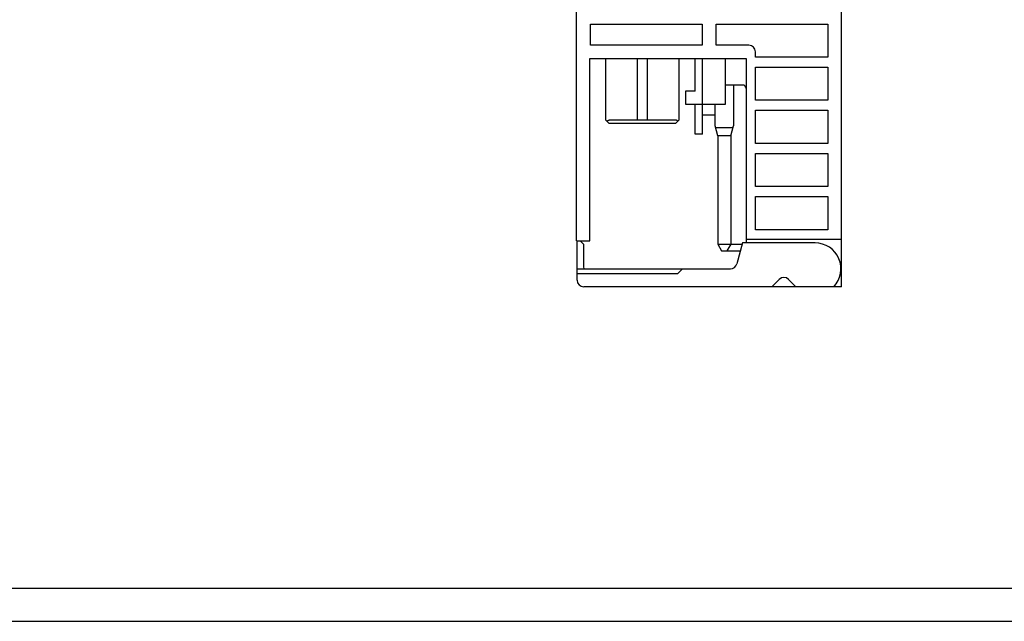
# Model space of a CAD drawing. Extents: x 0 to 594, y 0 to 420.
# Drawn here: x 148 to 297, y 0 to 91 of the extents above; entities that cross this region are included whole.
import ezdxf

# ---------------------------------------------------------------- set-up
doc = ezdxf.new("R2010")
doc.units = 0
doc.header["$LTSCALE"] = 32.67
doc.header["$MEASUREMENT"] = 0
doc.layers.add('13000_TOP', color=7, linetype='CONTINUOUS')
doc.layers.add('90000_FRAME', color=7, linetype='CONTINUOUS')

msp = doc.modelspace()

# ---------------------------------------------------------------- linework, layer by layer
at = {"layer": '13000_TOP', "color": 7, "linetype": 'Continuous'}
for p, q in [((272.4684, 50.42632), (272.4684, 167.32632)), ((232.4684, 57.32632), (232.4684, 165.32632)), ((234.5684, 90.02632), (251.4184, 90.02632)), ((234.5684, 86.82632), (234.5684, 90.02632)), ((251.4184, 90.02632), (251.4184, 86.82632)), ((253.5184, 90.02632), (270.3684, 90.02632)), ((253.5184, 86.82632), (253.5184, 90.02632)), ((270.3684, 90.02632), (270.3684, 85.02632)), ((251.4184, 86.82632), (234.5684, 86.82632)), ((258.4684, 86.82632), (253.5184, 86.82632)), ((234.4684, 84.82632), (258.0684, 84.82632)), ((234.4684, 57.32632), (234.4684, 84.82632)), ((236.9184, 75.52632), (236.9184, 84.82632)), ((241.6684, 75.52632), (241.6684, 84.82632)), ((243.1684, 75.52632), (243.1684, 84.82632)), ((247.9184, 84.82632), (247.9184, 75.52632)), ((250.3684, 79.92632), (250.3684, 84.82632)), ((251.4684, 73.42632), (251.4684, 84.82632)), ((254.9684, 77.92632), (254.9684, 84.82632)), ((258.0684, 84.82632), (258.0684, 57.02632)), ((259.4684, 85.02632), (259.4684, 85.82632)), ((270.3684, 85.02632), (259.4684, 85.02632)), ((259.4684, 83.52632), (270.3684, 83.52632)), ((259.4684, 78.52632), (259.4684, 83.52632)), ((270.3684, 83.52632), (270.3684, 78.52632)), ((257.5684, 80.82632), (254.9684, 80.82632)), ((256.1684, 80.82632), (256.1684, 74.69132)), ((250.3684, 79.92632), (248.9184, 79.92632)), ((248.9184, 79.92632), (248.9184, 77.92632)), ((248.9184, 77.92632), (254.9684, 77.92632)), ((250.3684, 73.42632), (250.3684, 77.92632)), ((253.3684, 74.69132), (253.3684, 77.92632)), ((270.3684, 78.52632), (259.4684, 78.52632)), ((251.4684, 76.32632), (253.3684, 76.32632)), ((259.4684, 77.02632), (270.3684, 77.02632)), ((259.4684, 72.02632), (259.4684, 77.02632)), ((270.3684, 77.02632), (270.3684, 72.02632)), ((236.9184, 75.52632), (237.4184, 75.02632)), ((237.06485, 75.37988), (237.12068, 75.42802)), ((237.12068, 75.42802), (237.17908, 75.46533)), ((237.17908, 75.46533), (237.23866, 75.4929)), ((237.23866, 75.4929), (237.29865, 75.51177)), ((237.29865, 75.51177), (237.35851, 75.52272)), ((237.35851, 75.52272), (237.4184, 75.52632)), ((247.4184, 75.52632), (237.4184, 75.52632)), ((247.4184, 75.02632), (237.4184, 75.02632)), ((247.47829, 75.52272), (247.4184, 75.52632)), ((247.4184, 75.02632), (247.9184, 75.52632)), ((247.53816, 75.51177), (247.47829, 75.52272)), ((247.59814, 75.4929), (247.53816, 75.51177)), ((247.65772, 75.46533), (247.59814, 75.4929)), ((247.71612, 75.42802), (247.65772, 75.46533)), ((247.77195, 75.37988), (247.71612, 75.42802)), ((253.77033, 73.19132), (253.3684, 74.69132)), ((256.08802, 74.39132), (253.44879, 74.39132)), ((255.76648, 73.19132), (256.1684, 74.69132)), ((251.4684, 73.42632), (250.3684, 73.42632)), ((255.76648, 73.19132), (253.77033, 73.19132)), ((253.7934, 73.19132), (253.7934, 56.82632)), ((255.7434, 73.19132), (255.7434, 56.82632)), ((270.3684, 72.02632), (259.4684, 72.02632)), ((259.4684, 70.52632), (270.3684, 70.52632)), ((259.4684, 65.52632), (259.4684, 70.52632)), ((270.3684, 70.52632), (270.3684, 65.52632)), ((270.3684, 65.52632), (259.4684, 65.52632)), ((259.4684, 64.02632), (270.3684, 64.02632)), ((259.4684, 59.02632), (259.4684, 64.02632)), ((270.3684, 64.02632), (270.3684, 59.02632)), ((270.3684, 59.02632), (259.4684, 59.02632)), ((232.4684, 57.32632), (234.4684, 57.32632)), ((232.5684, 51.42632), (232.5684, 57.32632)), ((233.5184, 56.82632), (233.0184, 57.32632)), ((233.5184, 56.82632), (233.5184, 53.37632)), ((253.7934, 56.82632), (257.45981, 56.82632)), ((253.7934, 56.82632), (254.37075, 55.82632)), ((255.7434, 56.82632), (255.16605, 55.82632)), ((257.5134, 57.02632), (256.667, 53.86751)), ((268.4684, 57.02632), (257.5134, 57.02632)), ((272.4684, 57.52632), (258.0684, 57.52632)), ((254.37075, 55.82632), (257.19186, 55.82632)), ((232.5684, 53.12632), (255.70107, 53.12632)), ((232.5684, 52.42632), (247.7684, 52.42632)), ((247.7684, 52.42632), (248.4684, 53.12632)), ((263.06129, 51.53343), (261.95419, 50.42632)), ((265.58262, 50.42632), (264.47551, 51.53343)), ((272.4684, 50.42632), (233.5684, 50.42632))]:
    msp.add_line(p, q, dxfattribs=at)
for centre, radius, start, end in [((258.4684, 85.82632), 1, 0, 90), ((257.5684, 80.32632), 0.5, 0, 90), ((268.4684, 53.12632), 3.9, 316.1869385, 90), ((255.70107, 54.12632), 1, 270, 345), ((233.7684, 53.37632), 0.25, 180, 270), ((233.5684, 51.42632), 1, 180, 270), ((263.7684, 50.82632), 1, 45, 135)]:
    msp.add_arc(centre, radius, start, end, dxfattribs=at)
at = {"layer": '90000_FRAME', "color": 7, "linetype": 'Continuous'}
for p, q in [((5, 5), (589, 5)), ((0, 0), (594, 0))]:
    msp.add_line(p, q, dxfattribs=at)

doc.saveas('drawing.dxf')
